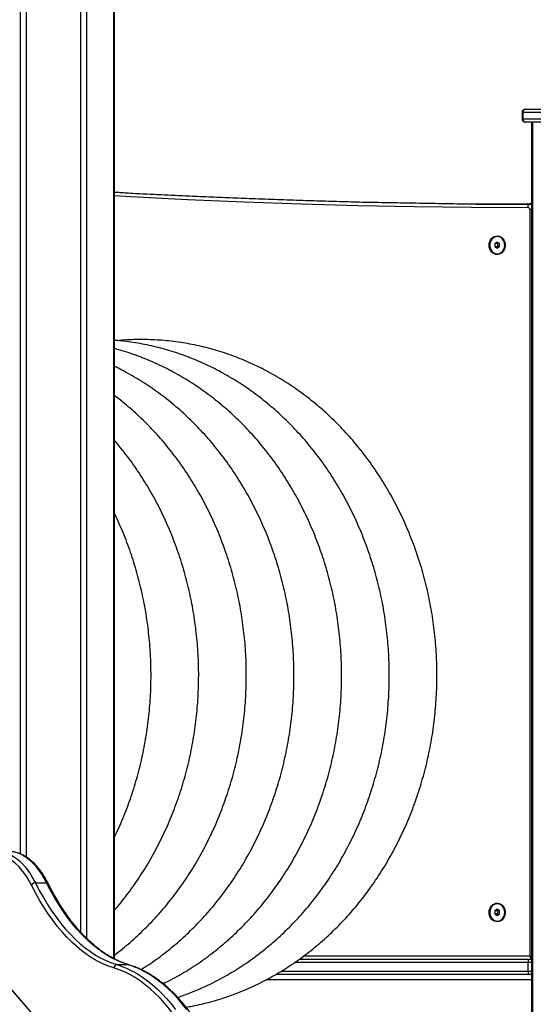
# Model space of a CAD drawing. Units: millimetres. Extents: x 20227.1 to 20244.6, y 16171.6 to 16189.1.
# Drawn here: x 20231.4 to 20231.9, y 16184.4 to 16185.3 of the extents above; entities that cross this region are included whole.
import ezdxf

# ---------------------------------------------------------------- set-up
doc = ezdxf.new("R2010")
doc.units = ezdxf.units.MM
doc.header["$LTSCALE"] = 100

# ---------------------------------------------------------------- blocks, each defined once
blk = doc.blocks.new('S290 VIEW B')
at = {"color": 8, "linetype": 'Continuous', "lineweight": 25}
for p, q in [((20231.42368, 16186.17807), (20231.42368, 16184.56587)), ((20231.42931, 16186.17807), (20231.42931, 16184.56294)), ((20231.47954, 16186.17807), (20231.47954, 16184.49353)), ((20231.48517, 16186.17807), (20231.48517, 16184.48767)), ((20231.51029, 16186.17807), (20231.51029, 16184.46887)), ((20231.89034, 16185.25377), (20231.88967, 16185.25377)), ((20231.88967, 16185.24777), (20231.89034, 16185.24777)), ((20231.89943, 16185.24477), (20231.89943, 16183.94807)), ((20231.89661, 16185.16857), (20231.89856, 16185.16857)), ((20231.89684, 16185.16357), (20231.89856, 16185.16357)), ((20231.89506, 16184.46507), (20231.67842, 16184.46507)), ((20231.89684, 16184.47107), (20231.68683, 16184.47107)), ((20231.89856, 16184.46507), (20231.89506, 16184.46507)), ((20231.66612, 16184.45707), (20231.89506, 16184.45707)), ((20231.89506, 16184.45707), (20231.89856, 16184.45707)), ((20231.89856, 16184.44907), (20231.65198, 16184.44907))]:
    blk.add_line(p, q, dxfattribs=at)
at = {"color": 7, "linetype": 'Continuous', "lineweight": 25}
for p, q in [((20231.51116, 16184.46842), (20231.51116, 16186.17807)), ((20231.88967, 16185.25377), (20231.88967, 16185.24777)), ((20231.92065, 16185.25377), (20231.89034, 16185.25377)), ((20231.89034, 16185.25377), (20231.89034, 16185.24777)), ((20231.89267, 16185.25677), (20231.89294, 16185.25677)), ((20231.89294, 16185.25677), (20231.92325, 16185.25677)), ((20231.89034, 16185.24777), (20231.92065, 16185.24777)), ((20231.89294, 16185.24477), (20231.89267, 16185.24477)), ((20231.92325, 16185.24477), (20231.89294, 16185.24477)), ((20231.89856, 16185.24477), (20231.89856, 16183.94807)), ((20231.89684, 16185.16357), (20231.89684, 16184.47107)), ((20231.86685, 16185.13857), (20231.86665, 16185.13857)), ((20231.86665, 16185.13346), (20231.86448, 16185.13202)), ((20231.86448, 16185.13202), (20231.86448, 16185.12913)), ((20231.86698, 16185.13202), (20231.86448, 16185.13202)), ((20231.86448, 16185.12913), (20231.86665, 16185.12769)), ((20231.86698, 16185.12913), (20231.86448, 16185.12913)), ((20231.86881, 16185.13202), (20231.86665, 16185.13346)), ((20231.86665, 16185.12769), (20231.86881, 16185.12913)), ((20231.8679, 16185.13263), (20231.86698, 16185.13202)), ((20231.86698, 16185.13202), (20231.86698, 16185.12913)), ((20231.86698, 16185.12913), (20231.8679, 16185.12852)), ((20231.86881, 16185.12913), (20231.86881, 16185.13202)), ((20231.86665, 16185.12257), (20231.86685, 16185.12257)), ((20231.43772, 16184.53905), (20231.44811, 16184.53905)), ((20231.86685, 16184.51957), (20231.86665, 16184.51957)), ((20231.86665, 16184.51446), (20231.86448, 16184.51302)), ((20231.86448, 16184.51302), (20231.86448, 16184.51013)), ((20231.86698, 16184.51302), (20231.86448, 16184.51302)), ((20231.86448, 16184.51013), (20231.86665, 16184.50869)), ((20231.86698, 16184.51013), (20231.86448, 16184.51013)), ((20231.86881, 16184.51302), (20231.86665, 16184.51446)), ((20231.86665, 16184.50869), (20231.86881, 16184.51013)), ((20231.8679, 16184.51363), (20231.86698, 16184.51302)), ((20231.86698, 16184.51302), (20231.86698, 16184.51013)), ((20231.86698, 16184.51013), (20231.8679, 16184.50952)), ((20231.86881, 16184.51013), (20231.86881, 16184.51302)), ((20231.86665, 16184.50357), (20231.86685, 16184.50357)), ((20231.51339, 16184.46311), (20231.52378, 16184.46311)), ((20231.68271, 16184.46807), (20231.89856, 16184.46807)), ((20231.89506, 16184.46507), (20231.89506, 16184.45707)), ((20231.89656, 16184.45407), (20231.66101, 16184.45407)), ((20231.89856, 16184.45407), (20231.89656, 16184.45407)), ((20231.79536, 16184.00165), (20231.40704, 16184.45005)), ((20231.78914, 16184.00884), (20231.41458, 16184.44134))]:
    blk.add_line(p, q, dxfattribs=at)
at = {"color": 7, "linetype": 'Continuous', "lineweight": 25, "flags": 128}
for points in [[(20231.51116, 16185.17981), (20231.53108, 16185.1787), (20231.5837, 16185.17604), (20231.63633, 16185.17379), (20231.68897, 16185.17194), (20231.74162, 16185.17049), (20231.79428, 16185.16945), (20231.84694, 16185.16881), (20231.89856, 16185.16857)], [(20231.89661, 16185.16857), (20231.84394, 16185.16881), (20231.79128, 16185.16945), (20231.73862, 16185.17049), (20231.68597, 16185.17194), (20231.63333, 16185.17379), (20231.5807, 16185.17604), (20231.52808, 16185.1787), (20231.51116, 16185.17964)], [(20231.8951, 16185.16557), (20231.89513, 16185.16616), (20231.89522, 16185.16672), (20231.89536, 16185.16724), (20231.89554, 16185.16769), (20231.89577, 16185.16807), (20231.89603, 16185.16835), (20231.89631, 16185.16852), (20231.89661, 16185.16857)], [(20231.85903, 16185.13057), (20231.85919, 16185.13231), (20231.85964, 16185.13398), (20231.86038, 16185.13551), (20231.86136, 16185.13684), (20231.86256, 16185.13791), (20231.86392, 16185.13868), (20231.86539, 16185.13912), (20231.8669, 16185.13921), (20231.8684, 16185.13895), (20231.86982, 16185.13834), (20231.87111, 16185.13741), (20231.87221, 16185.13621), (20231.87307, 16185.13477), (20231.87367, 16185.13316), (20231.87398, 16185.13145), (20231.87398, 16185.1297), (20231.87367, 16185.12798), (20231.87307, 16185.12637), (20231.87221, 16185.12494), (20231.87111, 16185.12373), (20231.86982, 16185.12281), (20231.8684, 16185.1222), (20231.8669, 16185.12193), (20231.86539, 16185.12202), (20231.86392, 16185.12246), (20231.86256, 16185.12323), (20231.86136, 16185.1243), (20231.86038, 16185.12563), (20231.85964, 16185.12716), (20231.85919, 16185.12883), (20231.85903, 16185.13057)], [(20231.87358, 16185.13057), (20231.87342, 16185.13229), (20231.87294, 16185.13393), (20231.87217, 16185.13541), (20231.87113, 16185.13667), (20231.86989, 16185.13764), (20231.8685, 16185.13828), (20231.86702, 16185.13856), (20231.86553, 16185.13847), (20231.86409, 16185.138), (20231.86276, 16185.13719), (20231.86162, 16185.13607), (20231.86071, 16185.1347), (20231.86008, 16185.13313), (20231.85976, 16185.13144), (20231.85976, 16185.12971), (20231.86008, 16185.12802), (20231.86071, 16185.12645), (20231.86162, 16185.12507), (20231.86276, 16185.12395), (20231.86409, 16185.12314), (20231.86553, 16185.12268), (20231.86702, 16185.12258), (20231.8685, 16185.12286), (20231.86989, 16185.1235), (20231.87113, 16185.12447), (20231.87217, 16185.12573), (20231.87294, 16185.12721), (20231.87342, 16185.12885), (20231.87358, 16185.13057)], [(20231.87378, 16185.13057), (20231.87362, 16185.13229), (20231.87314, 16185.13393), (20231.87237, 16185.13541), (20231.87133, 16185.13667), (20231.87009, 16185.13764), (20231.8687, 16185.13828), (20231.86722, 16185.13856), (20231.86685, 16185.13857)], [(20231.86685, 16185.12257), (20231.86722, 16185.12258), (20231.8687, 16185.12286), (20231.87009, 16185.1235), (20231.87133, 16185.12447), (20231.87237, 16185.12573), (20231.87314, 16185.12721), (20231.87362, 16185.12885), (20231.87378, 16185.13057)], [(20231.43406, 16184.53692), (20231.43193, 16184.5409), (20231.42969, 16184.54462), (20231.42733, 16184.54806), (20231.42488, 16184.55121), (20231.42234, 16184.55406), (20231.41971, 16184.55661), (20231.41702, 16184.55883), (20231.41426, 16184.56072), (20231.41145, 16184.56228), (20231.4086, 16184.5635), (20231.40572, 16184.56437), (20231.40281, 16184.5649), (20231.3999, 16184.56507)], [(20231.40249, 16184.56807), (20231.4055, 16184.56789), (20231.40849, 16184.56735), (20231.41147, 16184.56645), (20231.41441, 16184.56519), (20231.4173, 16184.56359), (20231.42014, 16184.56163), (20231.42292, 16184.55934), (20231.42563, 16184.55672), (20231.42825, 16184.55378), (20231.43078, 16184.55053), (20231.43321, 16184.54698), (20231.43552, 16184.54315), (20231.43772, 16184.53905)], [(20231.44811, 16184.53905), (20231.44591, 16184.54315), (20231.4436, 16184.54698), (20231.44117, 16184.55053), (20231.43864, 16184.55378), (20231.43602, 16184.55672), (20231.43332, 16184.55934), (20231.43054, 16184.56163), (20231.42769, 16184.56359), (20231.4248, 16184.56519), (20231.42186, 16184.56645), (20231.41889, 16184.56735), (20231.41589, 16184.56789), (20231.41289, 16184.56807)], [(20231.51057, 16184.46014), (20231.50552, 16184.46184), (20231.50051, 16184.46392), (20231.49554, 16184.46637), (20231.49061, 16184.46919), (20231.48575, 16184.47237), (20231.48094, 16184.47591), (20231.47621, 16184.47981), (20231.47155, 16184.48406), (20231.46698, 16184.48865), (20231.46249, 16184.49358), (20231.4581, 16184.49884), (20231.4538, 16184.50443), (20231.44962, 16184.51033), (20231.44555, 16184.51654), (20231.44159, 16184.52304), (20231.43776, 16184.52984), (20231.43406, 16184.53692)], [(20231.43772, 16184.53905), (20231.44138, 16184.53205), (20231.44517, 16184.52532), (20231.44908, 16184.51889), (20231.4531, 16184.51275), (20231.45724, 16184.50691), (20231.46149, 16184.50139), (20231.46583, 16184.49618), (20231.47027, 16184.49131), (20231.4748, 16184.48677), (20231.4794, 16184.48256), (20231.48409, 16184.47871), (20231.48884, 16184.4752), (20231.49365, 16184.47206), (20231.49852, 16184.46927), (20231.50344, 16184.46685), (20231.5084, 16184.46479), (20231.51339, 16184.46311)], [(20231.52378, 16184.46311), (20231.51879, 16184.46479), (20231.51383, 16184.46685), (20231.50891, 16184.46927), (20231.50404, 16184.47206), (20231.49923, 16184.4752), (20231.49448, 16184.47871), (20231.4898, 16184.48256), (20231.48519, 16184.48677), (20231.48066, 16184.49131), (20231.47622, 16184.49618), (20231.47188, 16184.50139), (20231.46764, 16184.50691), (20231.4635, 16184.51275), (20231.45947, 16184.51889), (20231.45556, 16184.52532), (20231.45177, 16184.53205), (20231.44811, 16184.53905)], [(20231.85903, 16184.51157), (20231.85919, 16184.51331), (20231.85964, 16184.51498), (20231.86038, 16184.51651), (20231.86136, 16184.51784), (20231.86256, 16184.51891), (20231.86392, 16184.51968), (20231.86539, 16184.52012), (20231.8669, 16184.52021), (20231.8684, 16184.51995), (20231.86982, 16184.51934), (20231.87111, 16184.51841), (20231.87221, 16184.51721), (20231.87307, 16184.51577), (20231.87367, 16184.51416), (20231.87398, 16184.51245), (20231.87398, 16184.5107), (20231.87367, 16184.50898), (20231.87307, 16184.50737), (20231.87221, 16184.50594), (20231.87111, 16184.50473), (20231.86982, 16184.50381), (20231.8684, 16184.5032), (20231.8669, 16184.50293), (20231.86539, 16184.50302), (20231.86392, 16184.50346), (20231.86256, 16184.50423), (20231.86136, 16184.5053), (20231.86038, 16184.50663), (20231.85964, 16184.50816), (20231.85919, 16184.50983), (20231.85903, 16184.51157)], [(20231.87358, 16184.51157), (20231.87342, 16184.51329), (20231.87294, 16184.51493), (20231.87217, 16184.51641), (20231.87113, 16184.51767), (20231.86989, 16184.51864), (20231.8685, 16184.51928), (20231.86702, 16184.51956), (20231.86553, 16184.51947), (20231.86409, 16184.519), (20231.86276, 16184.51819), (20231.86162, 16184.51707), (20231.86071, 16184.5157), (20231.86008, 16184.51413), (20231.85976, 16184.51244), (20231.85976, 16184.51071), (20231.86008, 16184.50902), (20231.86071, 16184.50745), (20231.86162, 16184.50607), (20231.86276, 16184.50495), (20231.86409, 16184.50414), (20231.86553, 16184.50368), (20231.86702, 16184.50358), (20231.8685, 16184.50386), (20231.86989, 16184.5045), (20231.87113, 16184.50547), (20231.87217, 16184.50673), (20231.87294, 16184.50821), (20231.87342, 16184.50985), (20231.87358, 16184.51157)], [(20231.87378, 16184.51157), (20231.87362, 16184.51329), (20231.87314, 16184.51493), (20231.87237, 16184.51641), (20231.87133, 16184.51767), (20231.87009, 16184.51864), (20231.8687, 16184.51928), (20231.86722, 16184.51956), (20231.86685, 16184.51957)], [(20231.86685, 16184.50357), (20231.86722, 16184.50358), (20231.8687, 16184.50386), (20231.87009, 16184.5045), (20231.87133, 16184.50547), (20231.87237, 16184.50673), (20231.87314, 16184.50821), (20231.87362, 16184.50985), (20231.87378, 16184.51157)], [(20231.51339, 16184.46311), (20231.51822, 16184.46148), (20231.52301, 16184.45951), (20231.52777, 16184.4572), (20231.53248, 16184.45455), (20231.53715, 16184.45156), (20231.54175, 16184.44823), (20231.54629, 16184.44457), (20231.55077, 16184.4406), (20231.55517, 16184.4363), (20231.55949, 16184.43168), (20231.56372, 16184.42676), (20231.56786, 16184.42154)], [(20231.57825, 16184.42154), (20231.57411, 16184.42676), (20231.56988, 16184.43168), (20231.56556, 16184.4363), (20231.56116, 16184.4406), (20231.55669, 16184.44457), (20231.55214, 16184.44823), (20231.54754, 16184.45156), (20231.54288, 16184.45455), (20231.53816, 16184.4572), (20231.53341, 16184.45951), (20231.52861, 16184.46148), (20231.52378, 16184.46311)], [(20231.89656, 16184.46807), (20231.89627, 16184.46801), (20231.89599, 16184.46784), (20231.89573, 16184.46757), (20231.8955, 16184.46719), (20231.89532, 16184.46674), (20231.89518, 16184.46622), (20231.89509, 16184.46566), (20231.89506, 16184.46507)], [(20231.60475, 16184.33657), (20231.60199, 16184.34504), (20231.59908, 16184.3533), (20231.59601, 16184.36133), (20231.5928, 16184.36913), (20231.58944, 16184.37668), (20231.58594, 16184.38397), (20231.58231, 16184.391), (20231.57855, 16184.39774), (20231.57466, 16184.4042), (20231.57066, 16184.41036), (20231.56654, 16184.41622), (20231.56231, 16184.42176), (20231.55799, 16184.42698), (20231.55357, 16184.43188), (20231.54906, 16184.43643), (20231.54446, 16184.44065), (20231.5398, 16184.44452), (20231.53506, 16184.44803), (20231.53026, 16184.45118), (20231.5254, 16184.45398), (20231.5205, 16184.4564), (20231.51555, 16184.45846), (20231.51057, 16184.46014)], [(20231.89506, 16184.45707), (20231.89509, 16184.45649), (20231.89518, 16184.45592), (20231.89532, 16184.45541), (20231.8955, 16184.45495), (20231.89573, 16184.45458), (20231.89599, 16184.4543), (20231.89627, 16184.45413), (20231.89656, 16184.45407)]]:
    blk.add_lwpolyline(points, dxfattribs=at)
at = {"color": 8, "linetype": 'Continuous', "lineweight": 25, "flags": 128}
for points in [[(20231.51116, 16185.17655), (20231.52646, 16185.1757), (20231.57909, 16185.17304), (20231.63174, 16185.17079), (20231.6844, 16185.16894), (20231.73707, 16185.16749), (20231.78974, 16185.16645), (20231.84242, 16185.16581), (20231.8951, 16185.16557)], [(20231.52378, 16184.46311), (20231.52428, 16184.46305), (20231.52442, 16184.46301)]]:
    blk.add_lwpolyline(points, dxfattribs=at)
at = {"color": 7, "linetype": 'Continuous', "lineweight": 25}
for centre, radius, start, end in [((20231.89267, 16185.25377), 0.003, 90, 180), ((20231.89315, 16185.25396), 0.00282, 94.40195, 183.81126), ((20231.89267, 16185.24777), 0.003, 180, 270), ((20231.89315, 16185.24758), 0.00282, 176.18874, 265.59805), ((20231.89496, 16185.1637), 0.00188, 356.1919, 85.56396), ((20231.43779, 16184.53471), 0.00433, 90.99349, 149.45438), ((20231.51363, 16184.46005), 0.00306, 94.50171, 178.41038)]:
    blk.add_arc(centre, radius, start, end, dxfattribs=at)
at = {"color": 8, "linetype": 'Continuous', "lineweight": 25}
for centre, radius, start, end in [((20231.89658, 16185.16469), 0.00389, 59.40316, 89.6828), ((20231.44831, 16184.53738), 0.00168, 31.89806, 96.83517)]:
    blk.add_arc(centre, radius, start, end, dxfattribs=at)
for major_axis, ratio, start_param, end_param in [((0.00299, -0.00114), 0.184927, 4.258832, 4.858251), ((-0.00136, 0.00294), 0.42768, 1.374987, 2.438431)]:
    blk.add_ellipse((20231.89834, 16184.47107), major_axis=major_axis, ratio=ratio, start_param=start_param, end_param=end_param, dxfattribs=at)
at = {"color": 7, "linetype": 'Continuous', "lineweight": 25}
for points, knots in [([(20231.89856, 16185.16981), (20231.89839, 16185.16975), (20231.89779, 16185.16953), (20231.89713, 16185.1691), (20231.8967, 16185.16869), (20231.8966, 16185.1686)], [0, 0, 0, 0, 0.2322654, 0.825775, 1, 1, 1, 1]), ([(20231.56974, 16184.43282), (20231.57091, 16184.4332), (20231.57489, 16184.4345), (20231.58157, 16184.43702), (20231.5898, 16184.44039), (20231.59792, 16184.44407), (20231.60594, 16184.44805), (20231.61384, 16184.45231), (20231.62162, 16184.45685), (20231.62927, 16184.46168), (20231.63678, 16184.46678), (20231.64414, 16184.47215), (20231.65135, 16184.47779), (20231.6584, 16184.48369), (20231.66529, 16184.48984), (20231.67199, 16184.49624), (20231.67851, 16184.50288), (20231.68485, 16184.50976), (20231.69098, 16184.51686), (20231.69692, 16184.52418), (20231.70264, 16184.53172), (20231.70815, 16184.53946), (20231.71344, 16184.5474), (20231.71851, 16184.55552), (20231.72334, 16184.56383), (20231.72794, 16184.57231), (20231.73229, 16184.58095), (20231.7364, 16184.58975), (20231.74026, 16184.59869), (20231.74387, 16184.60777), (20231.74722, 16184.61697), (20231.75031, 16184.62629), (20231.75314, 16184.63572), (20231.7557, 16184.64524), (20231.75799, 16184.65486), (20231.76001, 16184.66455), (20231.76175, 16184.67431), (20231.76322, 16184.68413), (20231.76442, 16184.694), (20231.76534, 16184.70391), (20231.76597, 16184.71385), (20231.76633, 16184.7238), (20231.76641, 16184.73376), (20231.76621, 16184.74372), (20231.76573, 16184.75367), (20231.76497, 16184.7636), (20231.76393, 16184.77349), (20231.76261, 16184.78334), (20231.76102, 16184.79314), (20231.75915, 16184.80288), (20231.75701, 16184.81255), (20231.7546, 16184.82213), (20231.75192, 16184.83162), (20231.74897, 16184.84101), (20231.74576, 16184.85029), (20231.74229, 16184.85945), (20231.73857, 16184.86848), (20231.73459, 16184.87736), (20231.73036, 16184.8861), (20231.72589, 16184.89468), (20231.72118, 16184.9031), (20231.71623, 16184.91134), (20231.71105, 16184.91939), (20231.70565, 16184.92726), (20231.70003, 16184.93492), (20231.6942, 16184.94237), (20231.68816, 16184.94961), (20231.68191, 16184.95662), (20231.67548, 16184.96341), (20231.66885, 16184.96995), (20231.66205, 16184.97625), (20231.65507, 16184.9823), (20231.64792, 16184.98809), (20231.64062, 16184.99361), (20231.63316, 16184.99887), (20231.62557, 16185.00385), (20231.61783, 16185.00855), (20231.60997, 16185.01297), (20231.60199, 16185.0171), (20231.5939, 16185.02093), (20231.58571, 16185.02447), (20231.57743, 16185.02771), (20231.56906, 16185.03065), (20231.56061, 16185.03328), (20231.5521, 16185.03561), (20231.54353, 16185.03762), (20231.5349, 16185.03933), (20231.52624, 16185.04071), (20231.51832, 16185.04172), (20231.51328, 16185.04212), (20231.51116, 16185.04229)], [0, 0, 0, 0, 0.004741, 0.016091, 0.027447, 0.038811, 0.050183, 0.061564, 0.072953, 0.084351, 0.095757, 0.107173, 0.118597, 0.13003, 0.141471, 0.152921, 0.164378, 0.175843, 0.187315, 0.198794, 0.21028, 0.221772, 0.233269, 0.244771, 0.256279, 0.267791, 0.279307, 0.290826, 0.302349, 0.313875, 0.325404, 0.336936, 0.348469, 0.360005, 0.371542, 0.383081, 0.394621, 0.406162, 0.417705, 0.429248, 0.440792, 0.452337, 0.463883, 0.475428, 0.486974, 0.498521, 0.510067, 0.521613, 0.533159, 0.544704, 0.556249, 0.567794, 0.579337, 0.59088, 0.602421, 0.61396, 0.625498, 0.637034, 0.648567, 0.660098, 0.671625, 0.683149, 0.694669, 0.706185, 0.717696, 0.729202, 0.740703, 0.752197, 0.763685, 0.775165, 0.786639, 0.798105, 0.809562, 0.821012, 0.832452, 0.843884, 0.855306, 0.86672, 0.878124, 0.889519, 0.900905, 0.912282, 0.923651, 0.935011, 0.946365, 0.957711, 0.969051, 0.980385, 0.991714, 1, 1, 1, 1]), ([(20231.57761, 16184.42364), (20231.57959, 16184.42398), (20231.58444, 16184.42482), (20231.59213, 16184.42651), (20231.60066, 16184.42867), (20231.60912, 16184.43115), (20231.61752, 16184.43393), (20231.62583, 16184.43701), (20231.63405, 16184.4404), (20231.64217, 16184.44407), (20231.65019, 16184.44805), (20231.65809, 16184.45231), (20231.66587, 16184.45685), (20231.67352, 16184.46168), (20231.68103, 16184.46678), (20231.68839, 16184.47215), (20231.6956, 16184.47779), (20231.70265, 16184.48369), (20231.70954, 16184.48984), (20231.71624, 16184.49624), (20231.72276, 16184.50288), (20231.7291, 16184.50976), (20231.73523, 16184.51686), (20231.74117, 16184.52418), (20231.74689, 16184.53172), (20231.7524, 16184.53946), (20231.75769, 16184.5474), (20231.76276, 16184.55552), (20231.76759, 16184.56383), (20231.77219, 16184.57231), (20231.77654, 16184.58095), (20231.78065, 16184.58975), (20231.78451, 16184.59869), (20231.78812, 16184.60777), (20231.79147, 16184.61697), (20231.79456, 16184.62629), (20231.79739, 16184.63572), (20231.79995, 16184.64524), (20231.80224, 16184.65486), (20231.80426, 16184.66455), (20231.806, 16184.67431), (20231.80747, 16184.68413), (20231.80867, 16184.694), (20231.80959, 16184.70391), (20231.81022, 16184.71385), (20231.81058, 16184.7238), (20231.81066, 16184.73376), (20231.81046, 16184.74372), (20231.80998, 16184.75367), (20231.80922, 16184.7636), (20231.80818, 16184.77349), (20231.80686, 16184.78334), (20231.80527, 16184.79314), (20231.8034, 16184.80288), (20231.80126, 16184.81255), (20231.79885, 16184.82213), (20231.79617, 16184.83162), (20231.79322, 16184.84101), (20231.79001, 16184.85029), (20231.78654, 16184.85945), (20231.78282, 16184.86848), (20231.77884, 16184.87736), (20231.77461, 16184.8861), (20231.77014, 16184.89468), (20231.76543, 16184.9031), (20231.76048, 16184.91134), (20231.7553, 16184.91939), (20231.7499, 16184.92726), (20231.74428, 16184.93492), (20231.73845, 16184.94237), (20231.73241, 16184.94961), (20231.72616, 16184.95662), (20231.71973, 16184.96341), (20231.7131, 16184.96995), (20231.7063, 16184.97625), (20231.69932, 16184.9823), (20231.69217, 16184.98809), (20231.68487, 16184.99361), (20231.67741, 16184.99887), (20231.66982, 16185.00385), (20231.66208, 16185.00855), (20231.65422, 16185.01297), (20231.64624, 16185.0171), (20231.63815, 16185.02093), (20231.62996, 16185.02447), (20231.62168, 16185.02771), (20231.61331, 16185.03065), (20231.60486, 16185.03328), (20231.59635, 16185.03561), (20231.58778, 16185.03762), (20231.57915, 16185.03932), (20231.57049, 16185.04071), (20231.56179, 16185.04179), (20231.55307, 16185.04255), (20231.54433, 16185.04299), (20231.53559, 16185.04313), (20231.52685, 16185.04292), (20231.51974, 16185.04256), (20231.51556, 16185.04215), (20231.51428, 16185.04202)], [0, 0, 0, 0, 0.007052, 0.017334, 0.02762, 0.03791, 0.048206, 0.058508, 0.068817, 0.079132, 0.089455, 0.099785, 0.110123, 0.120469, 0.130823, 0.141185, 0.151554, 0.161932, 0.172318, 0.182711, 0.193111, 0.203517, 0.213931, 0.224351, 0.234776, 0.245207, 0.255644, 0.266085, 0.27653, 0.286979, 0.297433, 0.307889, 0.318349, 0.328811, 0.339276, 0.349743, 0.360212, 0.370683, 0.381156, 0.39163, 0.402105, 0.412581, 0.423058, 0.433537, 0.444015, 0.454495, 0.464975, 0.475455, 0.485935, 0.496416, 0.506896, 0.517377, 0.527857, 0.538337, 0.548817, 0.559296, 0.569774, 0.580251, 0.590727, 0.601202, 0.611675, 0.622146, 0.632615, 0.643081, 0.653545, 0.664006, 0.674462, 0.684916, 0.695364, 0.705808, 0.716247, 0.726681, 0.737109, 0.74753, 0.757945, 0.768352, 0.778752, 0.789145, 0.79953, 0.809906, 0.820275, 0.830635, 0.840986, 0.85133, 0.861665, 0.871992, 0.882312, 0.892624, 0.902929, 0.913229, 0.923522, 0.93381, 0.944094, 0.954374, 0.964652, 0.974928, 0.985202, 0.995476, 1, 1, 1, 1]), ([(20231.55636, 16184.44546), (20231.55813, 16184.44633), (20231.56259, 16184.4485), (20231.56959, 16184.45231), (20231.57737, 16184.45685), (20231.58502, 16184.46168), (20231.59253, 16184.46678), (20231.59989, 16184.47215), (20231.6071, 16184.47779), (20231.61415, 16184.48369), (20231.62104, 16184.48984), (20231.62774, 16184.49624), (20231.63426, 16184.50288), (20231.6406, 16184.50976), (20231.64673, 16184.51686), (20231.65267, 16184.52418), (20231.65839, 16184.53172), (20231.6639, 16184.53946), (20231.66919, 16184.5474), (20231.67426, 16184.55552), (20231.67909, 16184.56383), (20231.68369, 16184.57231), (20231.68804, 16184.58095), (20231.69215, 16184.58975), (20231.69601, 16184.59869), (20231.69962, 16184.60777), (20231.70297, 16184.61697), (20231.70606, 16184.62629), (20231.70889, 16184.63572), (20231.71145, 16184.64524), (20231.71374, 16184.65486), (20231.71576, 16184.66455), (20231.7175, 16184.67431), (20231.71897, 16184.68413), (20231.72017, 16184.694), (20231.72109, 16184.70391), (20231.72172, 16184.71385), (20231.72208, 16184.7238), (20231.72216, 16184.73376), (20231.72196, 16184.74372), (20231.72148, 16184.75367), (20231.72072, 16184.7636), (20231.71968, 16184.77349), (20231.71836, 16184.78334), (20231.71677, 16184.79314), (20231.7149, 16184.80288), (20231.71276, 16184.81255), (20231.71035, 16184.82213), (20231.70767, 16184.83162), (20231.70472, 16184.84101), (20231.70151, 16184.85029), (20231.69804, 16184.85945), (20231.69432, 16184.86848), (20231.69034, 16184.87736), (20231.68611, 16184.8861), (20231.68164, 16184.89468), (20231.67693, 16184.9031), (20231.67198, 16184.91134), (20231.6668, 16184.91939), (20231.6614, 16184.92726), (20231.65578, 16184.93492), (20231.64995, 16184.94237), (20231.64391, 16184.94961), (20231.63766, 16184.95662), (20231.63123, 16184.96341), (20231.6246, 16184.96995), (20231.6178, 16184.97625), (20231.61082, 16184.9823), (20231.60367, 16184.98809), (20231.59637, 16184.99361), (20231.58891, 16184.99887), (20231.58132, 16185.00385), (20231.57358, 16185.00855), (20231.56572, 16185.01297), (20231.55774, 16185.0171), (20231.54965, 16185.02093), (20231.54146, 16185.02447), (20231.53318, 16185.02772), (20231.52481, 16185.03064), (20231.51747, 16185.03297), (20231.51289, 16185.03419), (20231.51116, 16185.03465)], [0, 0, 0, 0, 0.008371, 0.021026, 0.033691, 0.046365, 0.059049, 0.071743, 0.084447, 0.09716, 0.109883, 0.122615, 0.135356, 0.148105, 0.160862, 0.173627, 0.186399, 0.199177, 0.211962, 0.224753, 0.237549, 0.250351, 0.263156, 0.275966, 0.28878, 0.301597, 0.314417, 0.32724, 0.340065, 0.352893, 0.365722, 0.378553, 0.391386, 0.40422, 0.417055, 0.429892, 0.442729, 0.455567, 0.468405, 0.481244, 0.494083, 0.506923, 0.519762, 0.532601, 0.54544, 0.558279, 0.571117, 0.583954, 0.596791, 0.609626, 0.62246, 0.635292, 0.648122, 0.66095, 0.673775, 0.686597, 0.699415, 0.71223, 0.72504, 0.737846, 0.750646, 0.763441, 0.776229, 0.789011, 0.801785, 0.814552, 0.827311, 0.840061, 0.852801, 0.865533, 0.878255, 0.890967, 0.903669, 0.91636, 0.929042, 0.941713, 0.954374, 0.967026, 0.979668, 0.992301, 1, 1, 1, 1]), ([(20231.5358, 16184.4586), (20231.53745, 16184.45963), (20231.54166, 16184.46226), (20231.54828, 16184.46679), (20231.55564, 16184.47215), (20231.56285, 16184.47779), (20231.5699, 16184.48369), (20231.57679, 16184.48984), (20231.58349, 16184.49624), (20231.59001, 16184.50288), (20231.59635, 16184.50976), (20231.60248, 16184.51686), (20231.60842, 16184.52418), (20231.61414, 16184.53172), (20231.61965, 16184.53946), (20231.62494, 16184.5474), (20231.63001, 16184.55552), (20231.63484, 16184.56383), (20231.63944, 16184.57231), (20231.64379, 16184.58095), (20231.6479, 16184.58975), (20231.65176, 16184.59869), (20231.65537, 16184.60777), (20231.65872, 16184.61697), (20231.66181, 16184.62629), (20231.66464, 16184.63572), (20231.6672, 16184.64524), (20231.66949, 16184.65486), (20231.67151, 16184.66455), (20231.67325, 16184.67431), (20231.67472, 16184.68413), (20231.67592, 16184.694), (20231.67684, 16184.70391), (20231.67747, 16184.71385), (20231.67783, 16184.7238), (20231.67791, 16184.73376), (20231.67771, 16184.74372), (20231.67723, 16184.75367), (20231.67647, 16184.7636), (20231.67543, 16184.77349), (20231.67411, 16184.78334), (20231.67252, 16184.79314), (20231.67065, 16184.80288), (20231.66851, 16184.81255), (20231.6661, 16184.82213), (20231.66342, 16184.83162), (20231.66047, 16184.84101), (20231.65726, 16184.85029), (20231.65379, 16184.85945), (20231.65007, 16184.86848), (20231.64609, 16184.87736), (20231.64186, 16184.8861), (20231.63739, 16184.89468), (20231.63268, 16184.9031), (20231.62773, 16184.91134), (20231.62255, 16184.91939), (20231.61715, 16184.92726), (20231.61153, 16184.93492), (20231.6057, 16184.94237), (20231.59966, 16184.94961), (20231.59341, 16184.95662), (20231.58698, 16184.96341), (20231.58035, 16184.96995), (20231.57355, 16184.97625), (20231.56657, 16184.9823), (20231.55942, 16184.98809), (20231.55212, 16184.99361), (20231.54466, 16184.99887), (20231.53706, 16185.00385), (20231.52933, 16185.00855), (20231.52147, 16185.01295), (20231.5154, 16185.01615), (20231.51193, 16185.01778), (20231.51116, 16185.01815)], [0, 0, 0, 0, 0.009159, 0.023339, 0.03753, 0.051732, 0.065945, 0.080169, 0.094402, 0.108646, 0.122899, 0.13716, 0.151431, 0.165709, 0.179995, 0.194288, 0.208588, 0.222893, 0.237204, 0.25152, 0.265841, 0.280166, 0.294495, 0.308827, 0.323162, 0.337501, 0.351841, 0.366184, 0.380529, 0.394875, 0.409223, 0.423572, 0.437922, 0.452273, 0.466625, 0.480978, 0.495331, 0.509685, 0.524039, 0.538393, 0.552746, 0.5671, 0.581453, 0.595805, 0.610157, 0.624507, 0.638856, 0.653204, 0.667549, 0.681893, 0.696233, 0.710571, 0.724905, 0.739236, 0.753562, 0.767883, 0.782199, 0.79651, 0.810813, 0.82511, 0.839399, 0.853681, 0.867953, 0.882217, 0.89647, 0.910714, 0.924947, 0.93917, 0.953381, 0.967581, 0.98177, 0.995947, 1, 1, 1, 1]), ([(20231.51116, 16184.47204), (20231.51123, 16184.47209), (20231.51375, 16184.47394), (20231.51859, 16184.47781), (20231.52566, 16184.48368), (20231.53253, 16184.48984), (20231.53924, 16184.49624), (20231.54576, 16184.50288), (20231.5521, 16184.50976), (20231.55823, 16184.51686), (20231.56417, 16184.52418), (20231.56989, 16184.53172), (20231.5754, 16184.53946), (20231.58069, 16184.5474), (20231.58576, 16184.55552), (20231.59059, 16184.56383), (20231.59519, 16184.57231), (20231.59954, 16184.58095), (20231.60365, 16184.58975), (20231.60751, 16184.59869), (20231.61112, 16184.60777), (20231.61447, 16184.61697), (20231.61756, 16184.62629), (20231.62039, 16184.63572), (20231.62295, 16184.64524), (20231.62524, 16184.65486), (20231.62726, 16184.66455), (20231.629, 16184.67431), (20231.63047, 16184.68413), (20231.63167, 16184.694), (20231.63259, 16184.70391), (20231.63322, 16184.71385), (20231.63358, 16184.7238), (20231.63366, 16184.73376), (20231.63346, 16184.74372), (20231.63298, 16184.75367), (20231.63222, 16184.7636), (20231.63118, 16184.77349), (20231.62986, 16184.78334), (20231.62827, 16184.79314), (20231.6264, 16184.80288), (20231.62426, 16184.81255), (20231.62185, 16184.82213), (20231.61917, 16184.83162), (20231.61622, 16184.84101), (20231.61301, 16184.85029), (20231.60954, 16184.85945), (20231.60582, 16184.86848), (20231.60184, 16184.87736), (20231.59761, 16184.8861), (20231.59314, 16184.89468), (20231.58843, 16184.9031), (20231.58348, 16184.91134), (20231.5783, 16184.91939), (20231.5729, 16184.92726), (20231.56728, 16184.93492), (20231.56145, 16184.94237), (20231.55541, 16184.94961), (20231.54916, 16184.95662), (20231.54273, 16184.96341), (20231.5361, 16184.96995), (20231.5293, 16184.97625), (20231.52231, 16184.98229), (20231.51627, 16184.98723), (20231.51249, 16184.99006), (20231.51116, 16184.99106)], [0, 0, 0, 0, 0.000456, 0.01657, 0.032696, 0.048834, 0.064984, 0.081145, 0.097316, 0.113498, 0.12969, 0.14589, 0.162099, 0.178316, 0.194541, 0.210772, 0.227009, 0.243253, 0.259501, 0.275755, 0.292012, 0.308274, 0.324539, 0.340807, 0.357078, 0.373352, 0.389627, 0.405905, 0.422184, 0.438465, 0.454747, 0.47103, 0.487314, 0.503599, 0.519885, 0.53617, 0.552456, 0.568743, 0.585028, 0.601314, 0.617599, 0.633884, 0.650167, 0.666449, 0.68273, 0.699009, 0.715286, 0.73156, 0.747831, 0.764099, 0.780363, 0.796622, 0.812877, 0.829126, 0.84537, 0.861606, 0.877835, 0.894057, 0.91027, 0.926473, 0.942667, 0.958851, 0.975023, 0.991184, 1, 1, 1, 1]), ([(20231.51116, 16184.51367), (20231.51209, 16184.51474), (20231.51508, 16184.51817), (20231.51991, 16184.52419), (20231.52564, 16184.53172), (20231.53115, 16184.53946), (20231.53644, 16184.5474), (20231.54151, 16184.55552), (20231.54634, 16184.56383), (20231.55094, 16184.57231), (20231.55529, 16184.58095), (20231.5594, 16184.58975), (20231.56326, 16184.59869), (20231.56687, 16184.60777), (20231.57022, 16184.61697), (20231.57331, 16184.62629), (20231.57614, 16184.63572), (20231.5787, 16184.64524), (20231.58099, 16184.65486), (20231.58301, 16184.66455), (20231.58475, 16184.67431), (20231.58622, 16184.68413), (20231.58742, 16184.694), (20231.58834, 16184.70391), (20231.58897, 16184.71385), (20231.58933, 16184.7238), (20231.58941, 16184.73376), (20231.58921, 16184.74372), (20231.58873, 16184.75367), (20231.58797, 16184.7636), (20231.58693, 16184.77349), (20231.58561, 16184.78334), (20231.58402, 16184.79314), (20231.58215, 16184.80288), (20231.58001, 16184.81255), (20231.5776, 16184.82213), (20231.57492, 16184.83162), (20231.57197, 16184.84101), (20231.56876, 16184.85029), (20231.56529, 16184.85945), (20231.56157, 16184.86848), (20231.55759, 16184.87736), (20231.55336, 16184.8861), (20231.54889, 16184.89468), (20231.54418, 16184.9031), (20231.53923, 16184.91134), (20231.53405, 16184.91939), (20231.52865, 16184.92726), (20231.52303, 16184.93492), (20231.51722, 16184.94237), (20231.51317, 16184.94715), (20231.51116, 16184.94953)], [0, 0, 0, 0, 0.009338, 0.02989, 0.050454, 0.071028, 0.091613, 0.112207, 0.13281, 0.15342, 0.174038, 0.194663, 0.215294, 0.23593, 0.256571, 0.277217, 0.297867, 0.31852, 0.339176, 0.359835, 0.380497, 0.401161, 0.421826, 0.442493, 0.463162, 0.483832, 0.504503, 0.525174, 0.545846, 0.566518, 0.587191, 0.607863, 0.628534, 0.649206, 0.669876, 0.690545, 0.711212, 0.731878, 0.752541, 0.773201, 0.793858, 0.814512, 0.835161, 0.855805, 0.876444, 0.897077, 0.917702, 0.93832, 0.958929, 0.97953, 1, 1, 1, 1]), ([(20231.51116, 16184.58131), (20231.51249, 16184.58412), (20231.51521, 16184.58985), (20231.51901, 16184.59869), (20231.52262, 16184.60776), (20231.52597, 16184.61697), (20231.52906, 16184.62629), (20231.53189, 16184.63572), (20231.53445, 16184.64524), (20231.53674, 16184.65486), (20231.53876, 16184.66455), (20231.5405, 16184.67431), (20231.54197, 16184.68413), (20231.54317, 16184.694), (20231.54409, 16184.70391), (20231.54472, 16184.71385), (20231.54508, 16184.7238), (20231.54516, 16184.73376), (20231.54496, 16184.74372), (20231.54448, 16184.75367), (20231.54372, 16184.7636), (20231.54268, 16184.77349), (20231.54136, 16184.78334), (20231.53977, 16184.79314), (20231.5379, 16184.80288), (20231.53576, 16184.81255), (20231.53335, 16184.82213), (20231.53067, 16184.83162), (20231.52772, 16184.84101), (20231.52451, 16184.85029), (20231.52104, 16184.85945), (20231.51731, 16184.86847), (20231.51402, 16184.87592), (20231.51188, 16184.88029), (20231.51116, 16184.88176)], [0, 0, 0, 0, 0.030512, 0.062245, 0.093987, 0.125736, 0.157492, 0.189254, 0.221021, 0.252793, 0.28457, 0.31635, 0.348134, 0.37992, 0.411709, 0.443501, 0.475294, 0.507088, 0.538884, 0.57068, 0.602477, 0.634273, 0.66607, 0.697866, 0.729661, 0.761455, 0.793246, 0.825036, 0.856822, 0.888605, 0.920384, 0.952157, 0.983925, 1, 1, 1, 1]), ([(20231.44973, 16184.53827), (20231.44937, 16184.53896), (20231.44833, 16184.54099), (20231.44652, 16184.54418), (20231.44426, 16184.54774), (20231.44189, 16184.55105), (20231.43941, 16184.5541), (20231.43684, 16184.55687), (20231.43419, 16184.55936), (20231.43146, 16184.56155), (20231.42866, 16184.56344), (20231.4258, 16184.56501), (20231.4229, 16184.56627), (20231.41998, 16184.5672), (20231.41704, 16184.56781), (20231.41467, 16184.56805), (20231.41329, 16184.56807), (20231.41289, 16184.56807)], [0, 0, 0, 0, 0.038166, 0.110783, 0.183457, 0.256171, 0.328895, 0.401575, 0.474145, 0.546517, 0.618587, 0.690246, 0.761403, 0.832007, 0.902077, 0.971705, 1, 1, 1, 1]), ([(20231.52442, 16184.46301), (20231.52364, 16184.46325), (20231.52137, 16184.46396), (20231.51761, 16184.46536), (20231.51316, 16184.46733), (20231.50875, 16184.46961), (20231.50438, 16184.47218), (20231.50005, 16184.47506), (20231.49577, 16184.47823), (20231.49155, 16184.48169), (20231.48738, 16184.48544), (20231.48328, 16184.48948), (20231.47925, 16184.49379), (20231.47529, 16184.49838), (20231.4714, 16184.50324), (20231.4676, 16184.50836), (20231.46388, 16184.51375), (20231.46025, 16184.51938), (20231.45672, 16184.52527), (20231.45335, 16184.53129), (20231.45104, 16184.53568), (20231.44987, 16184.53799), (20231.44973, 16184.53827)], [0, 0, 0, 0, 0.028119, 0.082433, 0.136659, 0.190774, 0.244786, 0.298703, 0.35254, 0.406309, 0.460022, 0.513693, 0.567331, 0.620946, 0.674545, 0.728136, 0.781723, 0.835309, 0.888897, 0.94249, 0.993269, 1, 1, 1, 1]), ([(20231.6206, 16184.33747), (20231.62016, 16184.33885), (20231.6189, 16184.34284), (20231.61671, 16184.34933), (20231.61398, 16184.35685), (20231.61112, 16184.36419), (20231.60814, 16184.37134), (20231.60503, 16184.37827), (20231.60181, 16184.385), (20231.59847, 16184.39151), (20231.59501, 16184.39778), (20231.59145, 16184.40383), (20231.58778, 16184.40963), (20231.58402, 16184.41518), (20231.58015, 16184.42047), (20231.57619, 16184.4255), (20231.57215, 16184.43026), (20231.56802, 16184.43475), (20231.56381, 16184.43896), (20231.55953, 16184.44288), (20231.55518, 16184.4465), (20231.55077, 16184.44984), (20231.5463, 16184.45287), (20231.54178, 16184.45559), (20231.53721, 16184.45801), (20231.53261, 16184.46012), (20231.52834, 16184.46178), (20231.5256, 16184.46264), (20231.52442, 16184.46301)], [0, 0, 0, 0, 0.020825, 0.060396, 0.099974, 0.13956, 0.179152, 0.218752, 0.258359, 0.297974, 0.337596, 0.377224, 0.416859, 0.456498, 0.49614, 0.535781, 0.575419, 0.61505, 0.654667, 0.694265, 0.733836, 0.773374, 0.812868, 0.852311, 0.891694, 0.93101, 0.970253, 1, 1, 1, 1])]:
    blk.add_open_spline(points, degree=3, knots=knots, dxfattribs=at)

msp = doc.modelspace()

# ---------------------------------------------------------------- block references
msp.add_blockref('S290 VIEW B', (0, 0))

doc.saveas('drawing.dxf')
